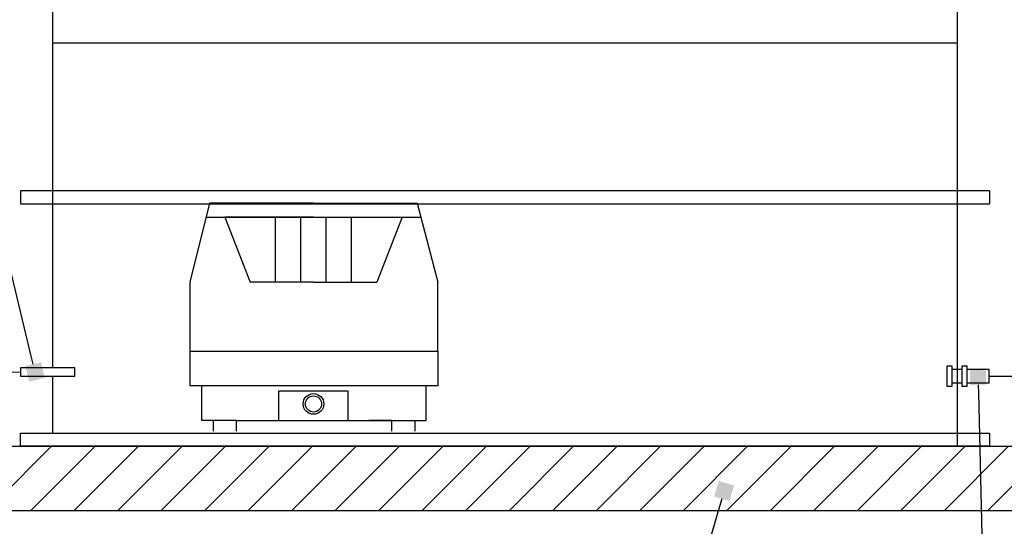
# Model space of a CAD drawing. Units: centimetres. Extents: x 6418 to 15386, y 22199 to 45311.
# Drawn here: x 7569 to 7721, y 23189 to 23267 of the extents above; entities that cross this region are included whole.
import ezdxf
from ezdxf import colors
from ezdxf.entities.mleader import LeaderData, LeaderLine
from ezdxf.math import Vec2, Vec3

# ---------------------------------------------------------------- set-up
doc = ezdxf.new("R2010")
doc.units = ezdxf.units.CM
doc.layers.get('0').update_dxf_attribs({"lineweight": 15})
for name, color, linetype, lineweight in [('kote', 251, 'Continuous', 15), ('KUTIJA ZA PUHALO', 1, 'Continuous', 15), ('TEKST', 252, 'Continuous', 15)]:
    doc.layers.add(name, color=color, linetype=linetype, lineweight=lineweight)
doc.styles.add('ACO', font='calibri.ttf')

# ---------------------------------------------------------------- blocks, each defined once
blk = doc.blocks.new('_BoxFilled')
at = {"color": 0, "linetype": 'ByBlock', "lineweight": -2}
blk.add_line((-0.5, 0), (-1, 0), dxfattribs=at)
at = {"color": 0, "linetype": 'ByBlock'}
blk.add_solid([(-0.5, 0.5), (0.5, 0.5), (-0.5, -0.5), (0.5, -0.5)], dxfattribs=at)
blk = doc.blocks.new('K ZA PUHALA')
at = {"lineweight": 25}
for p, q in [((0, -67.86), (0, -2)), ((140, -2), (140, -77.99)), ((0, -17.57), (140, -17.57)), ((145, -40.49), (-5, -40.49)), ((-5, -40.49), (-5, -42.49)), ((145, -40.49), (145, -42.49)), ((-5, -42.49), (145, -42.49)), ((21.29, -54.63), (24.32, -42.39)), ((40.36, -42.39), (24.32, -42.39)), ((40.36, -42.39), (56.39, -42.39)), ((56.39, -42.39), (59.6, -54.63)), ((23.78, -44.56), (56.96, -44.56)), ((40.36, -44.56), (26.64, -44.56)), ((26.64, -44.56), (30.56, -54.63)), ((34.48, -54.63), (34.48, -44.56)), ((38.4, -54.63), (38.4, -44.56)), ((40.36, -44.56), (54.07, -44.56)), ((42.31, -54.63), (42.31, -44.56)), ((46.23, -54.63), (46.23, -44.56)), ((54.07, -44.56), (50.15, -54.63)), ((21.29, -65.32), (21.29, -54.63)), ((40.36, -54.63), (30.56, -54.63)), ((40.36, -54.63), (50.15, -54.63)), ((59.6, -65.32), (59.6, -54.63)), ((21.29, -70.66), (21.29, -65.32)), ((21.29, -65.32), (59.6, -65.32)), ((59.6, -65.32), (59.6, -70.66)), ((139.25, -67.62), (138.42, -67.62)), ((138.42, -67.62), (138.42, -70.73)), ((139.25, -70.73), (139.25, -67.62)), ((139.25, -68.08), (140, -68.08)), ((140, -68.08), (140.74, -68.08)), ((141.58, -67.62), (140.74, -67.62)), ((140.74, -67.62), (140.74, -70.73)), ((141.58, -70.73), (141.58, -67.62)), ((141.58, -68.08), (144.92, -68.08)), ((144.92, -68.08), (144.92, -70.24)), ((0, -69.81), (0, -69.16)), ((0, -77.99), (0, -69.81)), ((144.92, -69.16), (154.43, -69.16)), ((23.07, -70.66), (21.29, -70.66)), ((23.07, -76.01), (23.07, -70.66)), ((57.82, -70.66), (23.07, -70.66)), ((35.01, -76.01), (35.01, -71.46)), ((35.01, -71.46), (45.7, -71.46)), ((45.7, -71.46), (45.7, -76.01)), ((57.82, -76.01), (57.82, -70.66)), ((59.6, -70.66), (57.82, -70.66)), ((138.42, -70.73), (139.25, -70.73)), ((140, -70.24), (139.25, -70.24)), ((140.74, -70.24), (140, -70.24)), ((140.74, -70.73), (141.58, -70.73)), ((144.92, -70.24), (141.58, -70.24)), ((24.85, -76.01), (23.07, -76.01)), ((24.85, -76.01), (24.85, -77.67)), ((28.42, -76.01), (24.85, -76.01)), ((28.42, -77.67), (28.42, -76.01)), ((28.42, -76.01), (52.47, -76.01)), ((52.47, -76.01), (48.91, -76.01)), ((52.47, -77.67), (52.47, -76.01)), ((52.47, -76.01), (56.03, -76.01)), ((56.03, -76.01), (56.03, -77.67)), ((56.03, -76.01), (57.82, -76.01)), ((-5, -79.99), (-5, -77.99)), ((-5, -77.99), (145, -77.99)), ((145, -77.99), (145, -79.99)), ((145, -79.99), (-5, -79.99)), ((-5, -79.99), (145, -79.99)), ((140, -79.99), (0, -79.99))]:
    blk.add_line(p, q, dxfattribs=at)
blk.add_lwpolyline([(3.39, -67.86), (-4.98, -67.86), (-4.98, -69.16), (3.39, -69.16)], close=True, dxfattribs=at)
for radius in [1.6, 1.25]:
    blk.add_circle((40.36, -73.47), radius, dxfattribs=at)
at = {"layer": 'kote', "lineweight": 25}
blk.add_line((140, -77.99), (140, -79.99), dxfattribs=at)

msp = doc.modelspace()

# ---------------------------------------------------------------- hatches: boundary and pattern name
at = {"lineweight": 25, "true_color": 0x939598}
h = msp.add_hatch(dxfattribs=at)
h.set_pattern_fill('ANSI31', color=252, scale=1.5)
h.set_pattern_definition([(45, (9972.6347, -418.3674), (-3.367596, 3.367596), [])])
h.paths.add_polyline_path([(7608.15, 23200.92), (7564.07, 23200.92), (7564.07, 23190.92), (7608.35, 23190.92)])
h.paths.add_polyline_path([(7669.08, 23200.92), (7608.15, 23200.92), (7608.35, 23190.92), (7667.29, 23190.92)])
h.paths.add_polyline_path([(7724.07, 23200.92), (7669.08, 23200.92), (7667.29, 23190.92), (7724.07, 23190.92)])

# ---------------------------------------------------------------- linework, layer by layer
at = {"lineweight": 25}
for p, q in [((7266.78, 23211.09), (7569.09, 23212.39)), ((7564.07, 23200.92), (7569.07, 23200.92)), ((7724.07, 23190.92), (7564.07, 23190.92))]:
    msp.add_line(p, q, dxfattribs=at)
at = {"linetype": 'Continuous', "lineweight": 25}
for p, q in [((7644.81, 23191.07), (7644.81, 23191.07)), ((7646.89, 23190.92), (7646.89, 23190.92)), ((7702.59, 23190.97), (7702.59, 23190.97)), ((7709.09, 23190.94), (7709.09, 23190.94))]:
    msp.add_line(p, q, dxfattribs=at)
at = {"lineweight": 25}
msp.add_lwpolyline([(7564.07, 23200.92), (7724.07, 23200.92), (7724.07, 23190.92), (7564.07, 23190.92)], close=True, dxfattribs=at)
at = {"layer": 'KUTIJA ZA PUHALO', "lineweight": 25}
for p, q in [((7594.61, 23191.04), (7594.61, 23191.04)), ((7616.57, 23191.03), (7616.57, 23191.03)), ((7693.69, 23190.93), (7693.69, 23190.93)), ((7695.01, 23191.11), (7695.01, 23191.11))]:
    msp.add_line(p, q, dxfattribs=at)

# ---------------------------------------------------------------- block references
at = {"lineweight": 25}
msp.add_blockref('K ZA PUHALA', (7574.07, 23280.91), dxfattribs=at)

# ---------------------------------------------------------------- leaders
at = {"layer": 'TEKST', "lineweight": 25}
ml = msp.add_multileader_mtext('Standard', dxfattribs=at)
ml.set_content('{\\fArial|b0|i0|c238|p34;12}', color=256, style='ACO')
ml.set_leader_properties(color=256)
ml.set_arrow_properties(name='BOXFILLED')
ml.build(insert=Vec2(0, 0))
ml.multileader.update_dxf_attribs({"arrow_head_size": 2.5})
ctx = ml.context
ctx.base_point, ctx.char_height, ctx.arrow_head_size, ctx.landing_gap_size, ctx.plane_origin = Vec3(7495.24, 23332.33), 25, 2.5, 3, Vec3(7606.71, 23229.39)
ctx.text_align_type = 2
notes = []
notes.append((ctx, [(0, (1, 1, 0), (7542.44, 23332.33), (-1, 0), 8, [(0, [(7571.33, 23212.4)], 0, [])])]))
ctx.mtext.insert, ctx.mtext.width, ctx.mtext.alignment, ctx.mtext.flow_direction = Vec3(7531.44, 23344.83), 2.7854, 3, 5
ml = msp.add_multileader_mtext('Standard', dxfattribs=at)
ml.set_content('{\\fArial|b0|i0|c238|p34;13}', color=256, style='ACO')
ml.set_leader_properties(color=256)
ml.set_arrow_properties(name='BOXFILLED')
ml.build(insert=Vec2(0, 0))
ml.multileader.update_dxf_attribs({"arrow_head_size": 2.5})
ctx = ml.context
ctx.base_point, ctx.char_height, ctx.arrow_head_size, ctx.landing_gap_size, ctx.plane_origin = Vec3(7727.44, 23125.43), 25, 2.5, 3, Vec3(7740.35, 23213.42)
ctx.text_align_type = 2
notes.append((ctx, [(0, (1, 1, 0), (7719.44, 23125.43), (1, 0), 8, [(0, [(7717.32, 23211.66)], 0, [])])]))
ctx.mtext.insert, ctx.mtext.alignment, ctx.mtext.flow_direction = Vec3(7763.89, 23138.15), 3, 5
ml = msp.add_multileader_mtext('Standard', dxfattribs=at)
ml.set_content('{\\fArial|b0|i0|c238|p34;14}', color=256, style='ACO')
ml.set_leader_properties(color=256)
ml.set_arrow_properties(name='BOXFILLED')
ml.build(insert=Vec2(0, 0))
ml.multileader.update_dxf_attribs({"arrow_head_size": 2.5})
ctx = ml.context
ctx.base_point, ctx.char_height, ctx.arrow_head_size, ctx.landing_gap_size, ctx.plane_origin = Vec3(7610.52, 23125.01), 25, 2.5, 3, Vec3(7701.03, 23195.73)
ctx.text_align_type = 2
notes.append((ctx, [(1, (1, 1, 0), (7657.88, 23125.01), (-1, 0), 8, [(0, [(7678, 23193.97)], 0, [])])]))
ctx.mtext.insert, ctx.mtext.alignment, ctx.mtext.flow_direction = Vec3(7646.88, 23137.51), 3, 5
for ctx, leaders in notes:
    for number, flags, end, landing, length, lines in leaders:
        leader = LeaderData()
        leader.index, (leader.has_last_leader_line, leader.has_dogleg_vector, leader.attachment_direction) = number, flags
        leader.last_leader_point, leader.dogleg_vector, leader.dogleg_length = Vec3(end), Vec3(landing), length
        for number, points, colour, breaks in lines:
            line = LeaderLine()
            line.index, line.vertices, line.color, line.breaks = number, Vec3.list(points), colors.encode_raw_color(colour), breaks
            leader.lines.append(line)
        ctx.leaders.append(leader)

doc.saveas('drawing.dxf')
